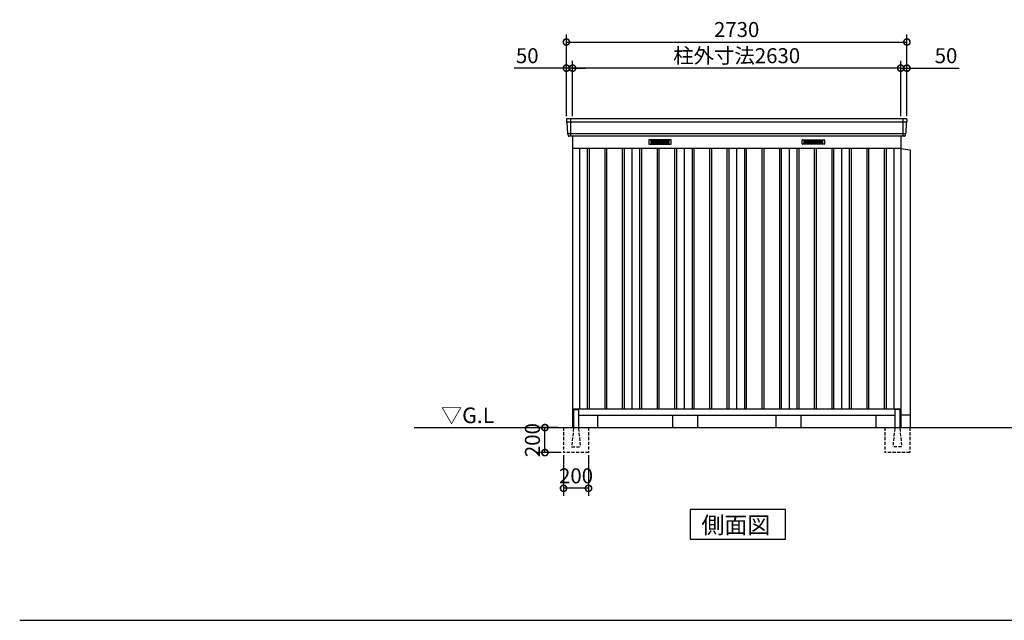
# Model space of a CAD drawing. Extents: x 140 to 16534, y 0 to 11410.
# Drawn here: x 140 to 8033, y 0 to 4811 of the extents above; entities that cross this region are included whole.
import ezdxf

# ---------------------------------------------------------------- set-up
doc = ezdxf.new("R2010")
doc.units = 0
doc.header["$LTSCALE"] = 20
doc.header["$PDMODE"] = 3
doc.header["$PDSIZE"] = 2
doc.linetypes.add('HIDDEN', pattern=[0.375, 0.25, -0.125])
doc.layers.get('0').update_dxf_attribs({"linetype": 'CONTINUOUS'})
doc.layers.get('DEFPOINTS').update_dxf_attribs({"linetype": 'CONTINUOUS'})
for name, color, linetype in [('仕様書枠', 230, 'CONTINUOUS'), ('寸法', 4, 'CONTINUOUS'), ('破線', 2, 'HIDDEN'), ('細線', 5, 'CONTINUOUS'), ('部品1', 7, 'CONTINUOUS'), ('Ｇ．Ｌ', 30, 'CONTINUOUS')]:
    doc.layers.add(name, color=color, linetype=linetype)
doc.styles.add('STYLE1', font='isocp.shx', dxfattribs={"bigfont": 'bigfont.shx'})
doc.styles.add('STYLE2', font='MS PGothic.ttf')
doc.dimstyles.new('INABA_S40G', dxfattribs={"dimscale": 40, "dimtxt": 3, "dimasz": 2.5, "dimexe": 1.5, "dimexo": 0.5, "dimgap": 1, "dimtad": 3, "dimdec": 1, "dimdsep": 46, "dimtxsty": 'STYLE1', "dimblk1": 'DOTSMALL', "dimblk2": 'DOTSMALL', "dimsah": 1, "dimcen": 0, "dimclrt": 7, "dimadec": 0, "dimazin": 0, "dimtfac": 1, "dimtdec": 4, "dimtix": 1, "dimtmove": 0, "dimatfit": 3, "dimldrblk": 'DOTSMALL', "dimfxl": 1, "dimtolj": 1, "dimtzin": 0, "dimarcsym": 0})

# ---------------------------------------------------------------- blocks, each defined once
blk = doc.blocks.new('_DOTSMALL')
at = {"color": 0, "linetype": 'ByBlock', "ltscale": 50, "const_width": 0.5}
blk.add_lwpolyline([(-0.0625, 0, 1), (0.0625, 0, 1)], format="xyb", close=True, dxfattribs=at)
blk = doc.blocks.new('*D25')
at = {"layer": 'DEFPOINTS', "color": 0, "ltscale": 50}
for p in [(7202.4, 4423.1), (7202.4, 4018.5), (7252.4, 4018.5)]:
    blk.add_point(p, dxfattribs=at)
at = {"layer": '寸法', "color": 0, "lineweight": -2, "ltscale": 50}
for p, q in [((7202.4, 4423.1), (7102.4, 4423.1)), ((7202.4, 4038.5), (7202.4, 4483.1)), ((7202.4, 4423.1), (7252.4, 4423.1)), ((7252.4, 4038.5), (7252.4, 4483.1)), ((7252.4, 4423.1), (7671.9, 4423.1))]:
    blk.add_line(p, q, dxfattribs=at)
at = {"layer": '寸法', "color": 0, "lineweight": -2, "ltscale": 50, "xscale": 100, "yscale": 100, "zscale": 100}
blk.add_blockref('_DOTSMALL', (7202.4, 4423.1), dxfattribs=at)
at = {"layer": '寸法', "color": 0, "lineweight": -2, "ltscale": 50, "xscale": 100, "yscale": 100, "zscale": 100, "rotation": 180}
blk.add_blockref('_DOTSMALL', (7252.4, 4423.1), dxfattribs=at)
at = {"layer": '寸法', "color": 7, "ltscale": 50, "insert": (7565.9, 4523.1), "char_height": 120, "attachment_point": 5, "style": 'STYLE1'}
blk.add_mtext('\\A1;50', dxfattribs=at)
blk = doc.blocks.new('*D26')
at = {"layer": 'DEFPOINTS', "color": 0, "ltscale": 50}
for p in [(4572.4, 4423.1), (4572.4, 4018.5), (7202.4, 4018.5)]:
    blk.add_point(p, dxfattribs=at)
at = {"layer": '寸法', "color": 0, "lineweight": -2, "ltscale": 50}
for p, q in [((4572.4, 4038.5), (4572.4, 4483.1)), ((7202.4, 4423.1), (4572.4, 4423.1)), ((7202.4, 4038.5), (7202.4, 4483.1))]:
    blk.add_line(p, q, dxfattribs=at)
at = {"layer": '寸法', "color": 0, "lineweight": -2, "ltscale": 50, "xscale": 100, "yscale": 100, "zscale": 100, "rotation": 180}
blk.add_blockref('_DOTSMALL', (4572.4, 4423.1), dxfattribs=at)
at = {"layer": '寸法', "color": 0, "lineweight": -2, "ltscale": 50, "xscale": 100, "yscale": 100, "zscale": 100}
blk.add_blockref('_DOTSMALL', (7202.4, 4423.1), dxfattribs=at)
at = {"layer": '寸法', "color": 7, "ltscale": 50, "insert": (5887.4, 4523.1), "char_height": 120, "attachment_point": 5, "style": 'STYLE1'}
blk.add_mtext('\\A1;柱外寸法2630', dxfattribs=at)
blk = doc.blocks.new('*D27')
at = {"layer": 'DEFPOINTS', "color": 0, "ltscale": 50}
for p in [(4522.4, 4423.1), (4522.4, 4018.5), (4572.4, 4018.5)]:
    blk.add_point(p, dxfattribs=at)
at = {"layer": '寸法', "color": 0, "lineweight": -2, "ltscale": 50}
for p, q in [((4522.4, 4423.1), (4102.8, 4423.1)), ((4522.4, 4038.5), (4522.4, 4483.1)), ((4572.4, 4423.1), (4522.4, 4423.1)), ((4572.4, 4038.5), (4572.4, 4483.1)), ((4572.4, 4423.1), (4672.4, 4423.1))]:
    blk.add_line(p, q, dxfattribs=at)
at = {"layer": '寸法', "color": 0, "lineweight": -2, "ltscale": 50, "xscale": 100, "yscale": 100, "zscale": 100}
blk.add_blockref('_DOTSMALL', (4522.4, 4423.1), dxfattribs=at)
at = {"layer": '寸法', "color": 0, "lineweight": -2, "ltscale": 50, "xscale": 100, "yscale": 100, "zscale": 100, "rotation": 180}
blk.add_blockref('_DOTSMALL', (4572.4, 4423.1), dxfattribs=at)
at = {"layer": '寸法', "color": 7, "ltscale": 50, "insert": (4208.9, 4523.1), "char_height": 120, "attachment_point": 5, "style": 'STYLE1'}
blk.add_mtext('\\A1;50', dxfattribs=at)
blk = doc.blocks.new('*D28')
at = {"layer": 'DEFPOINTS', "color": 0, "ltscale": 50}
for p in [(7252.4, 4632.7), (4522.4, 4018.5), (7252.4, 4018.5)]:
    blk.add_point(p, dxfattribs=at)
at = {"layer": '寸法', "color": 0, "lineweight": -2, "ltscale": 50}
for p, q in [((4522.4, 4038.5), (4522.4, 4692.7)), ((7252.4, 4038.5), (7252.4, 4692.7)), ((4522.4, 4632.7), (7252.4, 4632.7))]:
    blk.add_line(p, q, dxfattribs=at)
at = {"layer": '寸法', "color": 0, "lineweight": -2, "ltscale": 50, "xscale": 100, "yscale": 100, "zscale": 100, "rotation": 180}
blk.add_blockref('_DOTSMALL', (4522.4, 4632.7), dxfattribs=at)
at = {"layer": '寸法', "color": 0, "lineweight": -2, "ltscale": 50, "xscale": 100, "yscale": 100, "zscale": 100}
blk.add_blockref('_DOTSMALL', (7252.4, 4632.7), dxfattribs=at)
at = {"layer": '寸法', "color": 7, "ltscale": 50, "insert": (5887.4, 4732.7), "char_height": 120, "attachment_point": 5, "style": 'STYLE1'}
blk.add_mtext('\\A1;2730', dxfattribs=at)
blk = doc.blocks.new('*D9')
at = {"layer": 'DEFPOINTS', "color": 0, "ltscale": 50}
for p in [(4499.9, 1343.5), (4699.9, 1343.5), (4499.9, 1057.4)]:
    blk.add_point(p, dxfattribs=at)
at = {"layer": '寸法', "color": 0, "lineweight": -2, "ltscale": 50}
for p, q in [((4499.9, 1323.5), (4499.9, 997.4)), ((4699.9, 1323.5), (4699.9, 997.4)), ((4699.9, 1057.4), (4499.9, 1057.4))]:
    blk.add_line(p, q, dxfattribs=at)
at = {"layer": '寸法', "color": 0, "lineweight": -2, "ltscale": 50, "xscale": 100, "yscale": 100, "zscale": 100, "rotation": 180}
blk.add_blockref('_DOTSMALL', (4499.9, 1057.4), dxfattribs=at)
at = {"layer": '寸法', "color": 0, "lineweight": -2, "ltscale": 50, "xscale": 100, "yscale": 100, "zscale": 100}
blk.add_blockref('_DOTSMALL', (4699.9, 1057.4), dxfattribs=at)
at = {"layer": '寸法', "color": 7, "ltscale": 50, "insert": (4599.9, 1157.4), "char_height": 120, "attachment_point": 5, "style": 'STYLE1'}
blk.add_mtext('\\A1;200', dxfattribs=at)
blk = doc.blocks.new('*D10')
at = {"layer": 'DEFPOINTS', "color": 0, "ltscale": 50}
for p in [(4350.4, 1543.5), (4474.9, 1543.5), (4499.9, 1343.5)]:
    blk.add_point(p, dxfattribs=at)
at = {"layer": '寸法', "color": 0, "lineweight": -2, "ltscale": 50}
for p, q in [((4454.9, 1543.5), (4290.4, 1543.5)), ((4350.4, 1343.5), (4350.4, 1543.5)), ((4479.9, 1343.5), (4290.4, 1343.5))]:
    blk.add_line(p, q, dxfattribs=at)
at = {"layer": '寸法', "color": 0, "lineweight": -2, "ltscale": 50, "xscale": 100, "yscale": 100, "zscale": 100}
for p, rotation in [((4350.4, 1543.5), 90), ((4350.4, 1343.5), 270)]:
    blk.add_blockref('_DOTSMALL', p, dxfattribs=dict(at, rotation=rotation))
at = {"layer": '寸法', "color": 7, "ltscale": 50, "insert": (4250.4, 1443.5), "char_height": 120, "attachment_point": 5, "rotation": 90, "style": 'STYLE1'}
blk.add_mtext('\\A1;200', dxfattribs=at)

msp = doc.modelspace()

# ---------------------------------------------------------------- linework, layer by layer
at = {"layer": '仕様書枠', "ltscale": 50}
msp.add_line((140, 0), (16307.2, 0), dxfattribs=at)
at = {"layer": '破線', "ltscale": 5}
for p, q in [((4499.874, 1543.47), (4499.874, 1343.47)), ((4699.874, 1543.47), (4699.874, 1343.47)), ((7074.874, 1543.47), (7074.874, 1343.47)), ((7274.874, 1543.47), (7274.874, 1343.47)), ((4699.874, 1343.47), (4499.874, 1343.47)), ((7274.874, 1343.47), (7074.874, 1343.47))]:
    msp.add_line(p, q, dxfattribs=at)
at = {"layer": '破線', "linetype": 'HIDDEN', "ltscale": 5}
for p, q in [((4579.874, 1538.47), (4564.874, 1390.77)), ((4579.874, 1543.47), (4579.874, 1538.47)), ((4619.874, 1543.47), (4619.874, 1538.47)), ((4619.874, 1538.47), (4634.874, 1390.77)), ((7154.874, 1538.47), (7139.874, 1390.77)), ((7154.874, 1543.47), (7154.874, 1538.47)), ((7194.874, 1543.47), (7194.874, 1538.47)), ((7194.874, 1538.47), (7209.874, 1390.77)), ((4564.874, 1390.77), (4564.874, 1388.47)), ((4564.874, 1388.47), (4634.874, 1388.47)), ((4634.874, 1390.77), (4634.874, 1388.47)), ((7139.874, 1390.77), (7139.874, 1388.47)), ((7209.874, 1388.47), (7139.874, 1388.47)), ((7209.874, 1390.77), (7209.874, 1388.47))]:
    msp.add_line(p, q, dxfattribs=at)
at = {"layer": '細線', "ltscale": 50}
for p, q in [((7250.335, 3990.47), (4524.414, 3990.47)), ((4555.374, 4018.47), (4555.374, 3877.47)), ((7219.374, 4018.47), (7219.374, 3877.47)), ((7242.099, 3898.27), (4532.65, 3898.27)), ((4689.874, 3783.47), (4689.874, 1693.47)), ((4704.874, 3783.47), (4704.874, 1693.47)), ((4829.874, 3783.47), (4829.874, 1693.47)), ((4844.874, 3783.47), (4844.874, 1693.47)), ((4969.874, 3783.47), (4969.874, 1693.47)), ((4984.874, 3783.47), (4984.874, 1693.47)), ((5109.874, 3783.47), (5109.874, 1693.47)), ((5124.874, 3783.47), (5124.874, 1693.47)), ((5249.874, 3783.47), (5249.874, 1693.47)), ((5264.874, 3783.47), (5264.874, 1693.47)), ((5389.874, 3783.47), (5389.874, 1693.47)), ((5404.874, 3783.47), (5404.874, 1693.47)), ((5529.874, 3783.47), (5529.874, 1693.47)), ((5544.874, 3783.47), (5544.874, 1693.47)), ((5669.874, 3783.47), (5669.874, 1693.47)), ((5684.874, 3783.47), (5684.874, 1693.47)), ((5809.874, 3783.47), (5809.874, 1693.47)), ((5824.874, 3783.47), (5824.874, 1693.47)), ((5949.874, 3783.47), (5949.874, 1693.47)), ((5964.874, 3783.47), (5964.874, 1693.47)), ((6089.874, 3783.47), (6089.874, 1693.47)), ((6104.874, 3783.47), (6104.874, 1693.47)), ((6229.874, 3783.47), (6229.874, 1693.47)), ((6244.874, 3783.47), (6244.874, 1693.47)), ((6369.874, 3783.47), (6369.874, 1693.47)), ((6384.874, 3783.47), (6384.874, 1693.47)), ((6509.874, 3783.47), (6509.874, 1693.47)), ((6524.874, 3783.47), (6524.874, 1693.47)), ((6649.874, 3783.47), (6649.874, 1693.47)), ((6664.874, 3783.47), (6664.874, 1693.47)), ((6789.874, 3783.47), (6789.874, 1693.47)), ((6804.874, 3783.47), (6804.874, 1693.47)), ((6929.874, 3783.47), (6929.874, 1693.47)), ((6944.874, 3783.47), (6944.874, 1693.47)), ((7069.874, 3783.47), (7069.874, 1693.47)), ((7084.874, 3783.47), (7084.874, 1693.47))]:
    msp.add_line(p, q, dxfattribs=at)
at = {"layer": '細線'}
for p, q in [((5272.374, 3842.97), (5198.374, 3842.97)), ((5198.374, 3842.97), (5198.374, 3819.97)), ((5198.374, 3836.97), (5272.374, 3836.97)), ((5198.374, 3836.97), (5267.374, 3836.97)), ((5198.374, 3830.97), (5272.374, 3830.97)), ((5198.374, 3824.97), (5272.374, 3824.97)), ((5198.374, 3819.97), (5272.374, 3819.97)), ((5346.374, 3842.97), (5272.374, 3842.97)), ((5272.374, 3842.97), (5272.374, 3819.97)), ((5346.374, 3836.97), (5272.374, 3836.97)), ((5346.374, 3830.97), (5272.374, 3830.97)), ((5346.374, 3824.97), (5272.374, 3824.97)), ((5272.374, 3819.97), (5346.374, 3819.97)), ((5346.374, 3819.97), (5346.374, 3842.97)), ((6428.374, 3819.97), (6428.374, 3842.97)), ((6428.374, 3842.97), (6502.374, 3842.97)), ((6428.374, 3836.97), (6502.374, 3836.97)), ((6428.374, 3830.97), (6502.374, 3830.97)), ((6428.374, 3824.97), (6502.374, 3824.97)), ((6502.374, 3819.97), (6428.374, 3819.97)), ((6502.374, 3842.97), (6502.374, 3819.97)), ((6502.374, 3842.97), (6576.374, 3842.97)), ((6576.374, 3836.97), (6502.374, 3836.97)), ((6576.374, 3830.97), (6502.374, 3830.97)), ((6576.374, 3824.97), (6502.374, 3824.97)), ((6576.374, 3819.97), (6502.374, 3819.97)), ((6576.374, 3836.97), (6507.374, 3836.97)), ((6576.374, 3842.97), (6576.374, 3819.97))]:
    msp.add_line(p, q, dxfattribs=at)
at = {"layer": '部品1'}
for p, q in [((4522.794, 4011.073), (4523.928, 3991.097)), ((4527.129, 3987.64), (4532.164, 3898.897)), ((7247.62, 3987.64), (7242.585, 3898.897)), ((7251.955, 4011.073), (7250.821, 3991.097)), ((4535.365, 3895.44), (4536.009, 3884.073)), ((4572.374, 3877.47), (4572.374, 1543.47)), ((7202.374, 3877.47), (7202.374, 1543.47)), ((7239.384, 3895.44), (7238.739, 3884.073)), ((4572.374, 3783.47), (7202.374, 3783.47)), ((4627.374, 3783.47), (4627.374, 1693.47)), ((5047.374, 3783.47), (5047.374, 1693.47)), ((5467.374, 3783.47), (5467.374, 1693.47)), ((5887.374, 3783.47), (5887.374, 1693.47)), ((6307.374, 3783.47), (6307.374, 1693.47)), ((6727.374, 3783.47), (6727.374, 1693.47)), ((7147.374, 3783.47), (7147.374, 1693.47)), ((4572.374, 1693.47), (7202.374, 1693.47)), ((4584.874, 1688.47), (4614.874, 1688.47)), ((7189.874, 1688.47), (7159.874, 1688.47)), ((4572.374, 1643.47), (4579.874, 1643.47)), ((4572.374, 1643.47), (4579.874, 1643.47)), ((4572.374, 1643.47), (4579.874, 1643.47)), ((4619.874, 1643.47), (7154.874, 1643.47)), ((4772.374, 1643.47), (4772.374, 1543.47)), ((7002.374, 1643.47), (7002.374, 1543.47)), ((7194.874, 1643.47), (7202.374, 1643.47)), ((7194.874, 1643.47), (7202.374, 1643.47)), ((7194.874, 1643.47), (7202.374, 1643.47)), ((6279.11, 888.643), (5515.639, 888.643)), ((5515.639, 888.643), (5515.639, 648.751)), ((6279.11, 648.751), (6279.11, 888.643)), ((5515.639, 648.751), (6279.11, 648.751))]:
    msp.add_line(p, q, dxfattribs=at)
at = {"layer": '部品1', "ltscale": 50}
for p, q in [((7244.966, 4018.47), (4529.783, 4018.47)), ((7231.751, 3877.47), (4542.998, 3877.47)), ((7202.374, 3778.47), (7279.374, 3768.47)), ((7279.374, 3768.47), (7279.374, 1543.47)), ((4579.874, 1683.47), (4579.874, 1543.47)), ((4619.874, 1683.47), (4619.874, 1543.47)), ((7154.874, 1683.47), (7154.874, 1543.47)), ((7194.874, 1683.47), (7194.874, 1543.47)), ((5372.374, 1643.47), (5372.374, 1543.47)), ((5572.374, 1643.47), (5572.374, 1543.47)), ((6202.374, 1643.47), (6202.374, 1543.47)), ((6402.374, 1643.47), (6402.374, 1543.47)), ((7279.374, 1643.47), (7194.874, 1643.47))]:
    msp.add_line(p, q, dxfattribs=at)
at = {"layer": '部品1', "ltscale": 0.01}
for p, q in [((5182.374, 3847.47), (5182.374, 3815.97)), ((5360.374, 3849.47), (5184.374, 3849.47)), ((5184.374, 3813.97), (5360.374, 3813.97)), ((5362.374, 3815.97), (5362.374, 3847.47)), ((6412.374, 3815.97), (6412.374, 3847.47)), ((6414.374, 3849.47), (6590.374, 3849.47)), ((6590.374, 3813.97), (6414.374, 3813.97)), ((6592.374, 3847.47), (6592.374, 3815.97))]:
    msp.add_line(p, q, dxfattribs=at)
at = {"layer": '部品1'}
for centre, start, end in [((4529.783, 4011.47), 90, 183.2473428), ((7244.966, 4011.47), 356.7526572, 90), ((4542.998, 3884.47), 183.2473428, 270), ((7231.751, 3884.47), 270, 356.7526572)]:
    msp.add_arc(centre, 7, start, end, dxfattribs=at)
at = {"layer": '部品1', "ltscale": 50}
for centre, radius, start, end in [((4524.626, 3991.137), 0.7, 183.2473428, 262.3418728), ((4524.133, 3987.47), 3, 3.2473428, 82.3418728), ((7250.616, 3987.47), 3, 97.6581272, 176.7526572), ((7250.123, 3991.137), 0.7, 277.6581272, 356.7526572), ((4532.862, 3898.937), 0.7, 183.2473428, 262.3418728), ((4532.369, 3895.27), 3, 3.2473428, 82.3418728), ((7242.38, 3895.27), 3, 97.6581272, 176.7526572), ((7241.886, 3898.937), 0.7, 277.6581272, 356.7526572), ((4584.874, 1683.47), 5, 90, 180), ((4614.874, 1683.47), 5, 0, 90), ((7159.874, 1683.47), 5, 90, 180), ((7189.874, 1683.47), 5, 0, 90)]:
    msp.add_arc(centre, radius, start, end, dxfattribs=at)
at = {"layer": '部品1', "ltscale": 0.01}
for centre, start, end in [((5184.374, 3847.47), 90, 180), ((5184.374, 3815.97), 180, 270), ((5360.374, 3847.47), 0, 90), ((5360.374, 3815.97), 270, 0), ((6414.374, 3847.47), 90, 180), ((6414.374, 3815.97), 180, 270), ((6590.374, 3847.47), 0, 90), ((6590.374, 3815.97), 270, 0)]:
    msp.add_arc(centre, 2, start, end, dxfattribs=at)
at = {"layer": 'Ｇ．Ｌ'}
msp.add_line((3302.573, 1543.47), (11708.493, 1543.47), dxfattribs=at)

# ---------------------------------------------------------------- texts
at = {"layer": '部品1', "style": 'STYLE2'}
for s, height, p in [('▽G.L', 125, (3516.47, 1579.577)), ('側面図', 135, (5605.085, 695.75))]:
    msp.add_text(s, height=height, dxfattribs=at).set_placement(p)

# ---------------------------------------------------------------- dimensions: what is measured, and where the dimension line sits
at = {"layer": '寸法', "ltscale": 50}
for base, p1, p2, picture, middle in [((7252.374, 4632.684), (4522.374, 4018.47), (7252.374, 4018.47), '*D28', (5887.374, 4632.684)), ((4522.374, 4423.09), (4572.374, 4018.47), (4522.374, 4018.47), '*D27', (4208.889, 4423.09)), ((7202.374, 4423.09), (7252.374, 4018.47), (7202.374, 4018.47), '*D25', (7565.86, 4423.09)), ((4499.874, 1057.422), (4699.874, 1343.47), (4499.874, 1343.47), '*D9', (4599.874, 1057.422))]:
    dim = msp.add_linear_dim(base=base, p1=p1, p2=p2, dimstyle='INABA_S40G', dxfattribs=at)
    dim.commit()
    dim.dimension.update_dxf_attribs({"geometry": picture, "text_midpoint": middle, "dimtype": 160})
dim = msp.add_linear_dim(base=(4572.374, 4423.09), p1=(7202.374, 4018.47), p2=(4572.374, 4018.47), text='柱外寸法<>', dimstyle='INABA_S40G', dxfattribs=at)
dim.commit()
dim.dimension.update_dxf_attribs({"geometry": '*D26', "text_midpoint": (5887.374, 4423.09), "dimtype": 160})
dim = msp.add_linear_dim(base=(4350.374, 1543.47), p1=(4499.874, 1343.47), p2=(4474.874, 1543.47), angle=90, dimstyle='INABA_S40G', override={"dimtdec": 1, "dimtix": 0}, dxfattribs=at)
dim.commit()
dim.dimension.update_dxf_attribs({"geometry": '*D10', "text_midpoint": (4350.374, 1443.47), "dimtype": 160})

doc.saveas('drawing.dxf')
